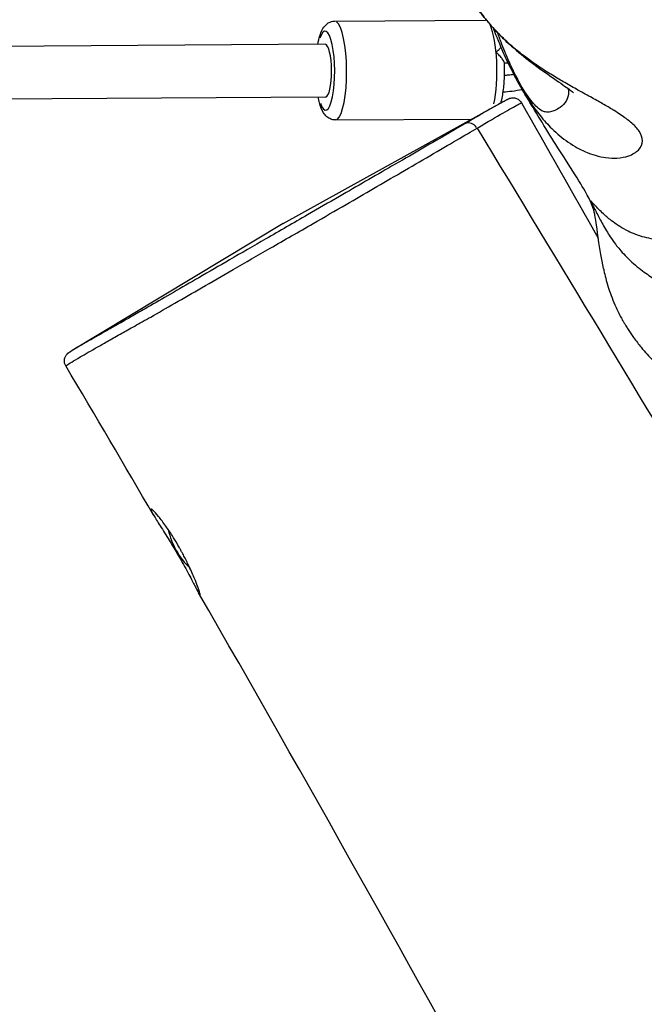
# Model space of a CAD drawing. Units: millimetres. Extents: x 1649 to 13248, y 5674 to 19562.
# Drawn here: x 8458 to 8647, y 12305 to 12604 of the extents above; entities that cross this region are included whole.
import ezdxf

# ---------------------------------------------------------------- set-up
doc = ezdxf.new("R2010")
doc.units = ezdxf.units.MM
doc.header["$LTSCALE"] = 75
doc.layers.add('SW_Toestellen', color=2, linetype='Continuous')

msp = doc.modelspace()

# ---------------------------------------------------------------- linework, layer by layer
at = {"layer": 'SW_Toestellen'}
for p, q in [((8553.39, 12603.89), (8599.07, 12604.21)), ((8550.52, 12596.87), (8279.27, 12595)), ((8606.16, 12591.1), (8604.95, 12591.1)), ((8550.64, 12580.87), (8279.44, 12579)), ((8537.79, 12542.42), (8604.7, 12579.51)), ((8553.6, 12573.89), (8595.09, 12574.18)), ((8596.65, 12571.41), (8596.65, 12571.41)), ((8537.79, 12542.42), (8473.34, 12503.69))]:
    msp.add_line(p, q, dxfattribs=at)
msp.add_arc((8525.51, 12454.5), 23.2, 192.422, 226.2362, dxfattribs=at)
for centre, major_axis, ratio, start_param, end_param in [((8553.5, 12588.89), (0.1, -15), 0.23536, 0.15708, 2.984513), ((8599.17, 12589.21), (-0.1, 15), 0.23536, 6.108431, 6.273988), ((8550.58, 12588.87), (-0.08, 12), 0.23536, 2.54171, 6.883067), ((8599.17, 12589.21), (-0.1, 15), 0.23536, 3.944638, 5.809494), ((8550.58, 12588.87), (-0.06, 8), 0.23536, 3.141593, 6.283185), ((8594.35, 12570.08), (-1.51, 2.59), 0.884995, 4.790192, 6.184587)]:
    msp.add_ellipse(centre, major_axis=major_axis, ratio=ratio, start_param=start_param, end_param=end_param, dxfattribs=at)
for points, knots in [([(7005.23, 12512.25), (7007.87, 12512.81), (7010.51, 12513.37), (7059.52, 12523.82), (7106.02, 12533.75), (7234.32, 12561.19), (7316.41, 12578.74), (7485.31, 12615.72), (7571.95, 12635.37), (7747.37, 12673.66), (7836.72, 12691.74), (7989.84, 12723.06), (8053.48, 12736.28), (8177.48, 12763.02), (8238.11, 12776.37), (8373.79, 12806.48), (8448.69, 12823.34), (8582.08, 12853.81), (8640.67, 12867.36), (8699.09, 12881.03)], [20.442417, 20.442417, 20.442417, 20.442417, 21.290673, 21.290673, 36.197677, 36.197677, 62.316041, 62.316041, 89.866044, 89.866044, 117.742852, 117.742852, 137.554531, 137.554531, 156.717116, 156.717116, 180.520094, 180.520094, 199.255884, 199.255884, 199.255884, 199.255884]), ([(8561.49, 12685.98), (8546.66, 12682.88), (8531.67, 12679.7), (8489.14, 12670.62), (8461.47, 12664.65), (8383.56, 12647.85), (8333.18, 12637), (8195.39, 12607.58), (8107.82, 12589.16), (7926.79, 12551.36), (7832.44, 12531.84), (7702.11, 12502.72), (7664.23, 12494.1), (7588.38, 12476.48), (7550.36, 12467.55), (7447.21, 12443.76), (7381.87, 12429.15), (7263.12, 12405.25), (7210.3, 12395.43), (7101.17, 12375.86), (7044.63, 12366.32), (6974.59, 12354.48), (6960.75, 12352.13), (6946.99, 12349.75)], [8.14933, 8.14933, 8.14933, 8.14933, 12.931642, 12.931642, 21.69302, 21.69302, 37.574997, 37.574997, 65.083082, 65.083082, 94.212549, 94.212549, 106.349704, 106.349704, 118.701195, 118.701195, 139.791995, 139.791995, 156.347998, 156.347998, 173.930164, 173.930164, 178.268435, 178.268435, 178.268435, 178.268435]), ([(8610.38, 12583.12), (8610.57, 12582.79), (8610.77, 12582.46), (8611.52, 12581.24), (8612.08, 12580.36), (8613.69, 12577.97), (8614.74, 12576.54), (8616.96, 12573.78), (8618.14, 12572.49), (8620.93, 12569.75), (8622.6, 12568.37), (8625.28, 12566.53), (8626.21, 12565.96), (8627.91, 12565.03), (8628.67, 12564.65), (8630.61, 12563.79), (8631.64, 12563.43), (8633.83, 12562.78), (8634.83, 12562.6), (8637.14, 12562.27), (8638.2, 12562.27), (8640.57, 12562.41), (8641.62, 12562.66), (8643.99, 12563.45), (8644.96, 12564.09), (8646.51, 12565.65), (8646.89, 12566.6), (8646.89, 12568.51), (8646.54, 12569.48), (8645.34, 12571.26), (8644.61, 12572.06), (8643.15, 12573.35), (8642.57, 12573.82), (8640.89, 12575.07), (8639.69, 12575.88), (8637.36, 12577.33), (8636.33, 12577.93), (8634.1, 12579.22), (8632.9, 12579.89), (8630.27, 12581.34), (8628.86, 12582.12), (8626.07, 12583.67), (8624.75, 12584.41), (8622.14, 12585.92), (8620.89, 12586.65), (8618.33, 12588.22), (8617.05, 12589.03), (8614.59, 12590.68), (8613.46, 12591.45), (8611.19, 12593.12), (8610.06, 12593.98), (8608.05, 12595.63), (8607.2, 12596.34), (8605.45, 12597.92), (8604.54, 12598.77), (8602.58, 12600.74), (8601.53, 12601.85), (8599.74, 12603.94), (8599.04, 12604.78), (8597.55, 12606.71), (8596.75, 12607.81), (8595.27, 12610.01), (8594.59, 12611.08), (8593.75, 12612.52), (8593.53, 12612.89), (8593.33, 12613.26)], [30.618947, 30.618947, 30.618947, 30.618947, 30.733955, 30.733955, 31.043923, 31.043923, 31.606428, 31.606428, 32.243206, 32.243206, 33.07218, 33.07218, 33.508692, 33.508692, 33.901154, 33.901154, 34.603119, 34.603119, 35.630645, 35.630645, 37.360136, 37.360136, 40.11716, 40.11716, 44.776188, 44.776188, 50.713597, 50.713597, 56.267362, 56.267362, 60.539489, 60.539489, 62.872742, 62.872742, 66.57355, 66.57355, 69.03453, 69.03453, 71.429171, 71.429171, 73.770974, 73.770974, 75.588137, 75.588137, 77.035344, 77.035344, 78.298074, 78.298074, 79.243052, 79.243052, 80.065157, 80.065157, 80.608183, 80.608183, 81.134644, 81.134644, 81.679559, 81.679559, 82.004935, 82.004935, 82.351309, 82.351309, 82.642109, 82.642109, 82.743712, 82.743712, 82.743712, 82.743712]), ([(8593.33, 12613.26), (8594.33, 12611.47), (8595.48, 12609.66), (8597.62, 12606.58), (8598.63, 12605.29), (8600.89, 12602.52), (8602.06, 12601.25), (8604.87, 12598.34), (8606.32, 12597.02), (8610.03, 12593.76), (8611.9, 12592.32), (8617.14, 12588.39), (8619.54, 12586.8), (8623.26, 12584.21), (8624.51, 12583.3), (8625.68, 12582.38), (8625.91, 12582.17), (8625.91, 12582.17)], [-82.743712, -82.743712, -82.743712, -82.743712, -82.252945, -82.252945, -81.749051, -81.749051, -80.999914, -80.999914, -79.755903, -79.755903, -77.412345, -77.412345, -72.224814, -72.224814, -67.037284, -67.037284, -63.606112, -63.606112, -63.606112, -63.606112]), ([(8548.28, 12596.86), (8548.45, 12597.8), (8548.65, 12598.68), (8549.3, 12600.75), (8549.66, 12601.85), (8551.12, 12603.12), (8551.38, 12603.31), (8552.16, 12603.71), (8552.73, 12603.88), (8553.35, 12603.89), (8553.37, 12603.89), (8553.39, 12603.89)], [2.5959512, 2.5959512, 2.5959512, 2.5959512, 2.8660468, 2.8660468, 3.2983107, 3.2983107, 3.3775606, 3.3775606, 3.4931015, 3.4931015, 3.496914, 3.496914, 3.496914, 3.496914]), ([(8599.54, 12604.18), (8599.4, 12604.2), (8599.27, 12604.21), (8599.11, 12604.21), (8599.09, 12604.21), (8599.07, 12604.21)], [9.03945408, 9.03945408, 9.03945408, 9.03945408, 9.06564403, 9.06564403, 9.06945658, 9.06945658, 9.06945658, 9.06945658]), ([(8610.38, 12583.12), (8609.25, 12585.04), (8608.25, 12586.9), (8606.34, 12590.66), (8605.48, 12592.51), (8603.58, 12596.82), (8602.67, 12599.11), (8601.82, 12601.36), (8601.76, 12601.51), (8601.7, 12601.67)], [-30.618947, -30.618947, -30.618947, -30.618947, -29.959635, -29.959635, -29.182218, -29.182218, -28.004875, -28.004875, -27.916696, -27.916696, -27.916696, -27.916696]), ([(8624.29, 12583.45), (8624.37, 12583.09), (8624.42, 12582.73), (8624.46, 12581.42), (8624.21, 12580.49), (8623.26, 12578.93), (8622.66, 12578.27), (8621.4, 12577.34), (8620.87, 12577.02), (8619.85, 12576.6), (8619.42, 12576.45), (8618.67, 12576.31), (8618.37, 12576.27), (8617.82, 12576.27), (8617.58, 12576.28), (8617.18, 12576.36), (8617.03, 12576.4), (8616.69, 12576.52), (8616.5, 12576.6), (8615.89, 12576.93), (8615.43, 12577.25), (8614.44, 12578.18), (8613.95, 12578.7), (8612.88, 12580.02), (8612.32, 12580.78), (8611.38, 12582.18), (8611.04, 12582.71), (8609.87, 12584.63), (8609.05, 12586.11), (8607.93, 12588.3), (8607.56, 12589.07), (8606.52, 12591.26), (8605.92, 12592.63), (8604.96, 12594.94), (8604.57, 12595.9), (8603.73, 12598.09), (8603.29, 12599.27), (8602.9, 12600.39)], [-52.878278, -52.878278, -52.878278, -52.878278, -50.713597, -50.713597, -44.776188, -44.776188, -40.11716, -40.11716, -37.360136, -37.360136, -35.630645, -35.630645, -34.603119, -34.603119, -33.901154, -33.901154, -33.508692, -33.508692, -33.07218, -33.07218, -32.243206, -32.243206, -31.606428, -31.606428, -31.043923, -31.043923, -30.733955, -30.733955, -29.986458, -29.986458, -29.572733, -29.572733, -28.75588, -28.75588, -28.109024, -28.109024, -27.227203, -27.227203, -27.227203, -27.227203]), ([(8602.45, 12594.45), (8602.45, 12594.45), (8602.45, 12594.45), (8602.76, 12594.78), (8603.05, 12595.09), (8603.57, 12595.59), (8603.8, 12595.79), (8603.99, 12595.92)], [-1.8023075, -1.8023075, -1.8023075, -1.8023075, -1.8013565, -1.8013565, -1.6537254, -1.6537254, -1.5144378, -1.5144378, -1.5144378, -1.5144378]), ([(8604.95, 12591.24), (8604.95, 12591.25), (8604.95, 12591.27), (8604.93, 12591.4), (8604.86, 12591.56), (8604.65, 12591.95), (8604.5, 12592.18), (8604.09, 12592.74), (8603.81, 12593.08), (8603.18, 12593.77), (8602.82, 12594.12), (8602.45, 12594.44), (8602.45, 12594.45), (8602.45, 12594.45)], [-0.4989581, -0.4989581, -0.4989581, -0.4989581, -0.4874301, -0.4874301, -0.3906635, -0.3906635, -0.2870473, -0.2870473, -0.1476311, -0.1476311, 0, 0, 0.000951, 0.000951, 0.000951, 0.000951]), ([(8603.9, 12579.06), (8603.94, 12579.21), (8603.98, 12579.36), (8604.34, 12580.78), (8604.58, 12582.21), (8604.89, 12585.13), (8604.97, 12586.57), (8605.01, 12589.1), (8604.99, 12590.18), (8604.95, 12591.24)], [6.606694, 6.606694, 6.606694, 6.606694, 6.656213, 6.656213, 7.055999, 7.055999, 7.403278, 7.403278, 7.656083, 7.656083, 7.656083, 7.656083]), ([(8604.98, 12587.48), (8605.38, 12587.51), (8605.78, 12587.54), (8606.72, 12587.65), (8607.26, 12587.72), (8607.79, 12587.8)], [6.4780458, 6.4780458, 6.4780458, 6.4780458, 6.5812643, 6.5812643, 6.722181, 6.722181, 6.722181, 6.722181]), ([(8604.58, 12582.44), (8605.49, 12582.49), (8606.4, 12582.57), (8608.33, 12582.81), (8609.35, 12582.98), (8610.34, 12583.19)], [0.1368581, 0.1368581, 0.1368581, 0.1368581, 0.3414702, 0.3414702, 0.5764742, 0.5764742, 0.5764742, 0.5764742]), ([(8635.06, 12528.77), (8633.84, 12534.83), (8633.32, 12539.33), (8632.62, 12544.17), (8632.43, 12545.19), (8632.01, 12546.93), (8631.85, 12547.53), (8630.14, 12551.28), (8627.95, 12555.02), (8620.55, 12566.46), (8617, 12572.14), (8612.86, 12578.96), (8611.61, 12581.05), (8610.38, 12583.12)], [38.400202, 38.400202, 38.400202, 38.400202, 52.900813, 52.900813, 65.334121, 65.334121, 81.937948, 81.937948, 103.408158, 103.408158, 117.872788, 117.872788, 124.218316, 124.218316, 124.218316, 124.218316]), ([(8553.6, 12573.89), (8553.11, 12573.89), (8552.63, 12573.99), (8551.75, 12574.34), (8551.37, 12574.59), (8550.6, 12575.24), (8550.29, 12575.65), (8549.45, 12577), (8549.09, 12577.99), (8548.64, 12579.68), (8548.5, 12580.25), (8548.39, 12580.86)], [0.3553214, 0.3553214, 0.3553214, 0.3553214, 0.4494213, 0.4494213, 0.556701, 0.556701, 0.7172851, 0.7172851, 1.0836703, 1.0836703, 1.2562842, 1.2562842, 1.2562842, 1.2562842]), ([(8604.7, 12579.51), (8604.26, 12579.26), (8603.75, 12578.97), (8602.41, 12578.21), (8601.53, 12577.71), (8598.55, 12575.99), (8596.11, 12574.57), (8592.89, 12572.7)], [36.10449, 36.10449, 36.10449, 36.10449, 36.845856, 36.845856, 37.833602, 37.833602, 39.809095, 39.809095, 39.809095, 39.809095]), ([(8596.65, 12571.41), (8599.97, 12573.35), (8602.46, 12574.8), (8605.49, 12576.54), (8606.38, 12577.05), (8607.94, 12577.93), (8608.62, 12578.3), (8609.57, 12578.82), (8609.91, 12578.99), (8610.12, 12579.09), (8610.15, 12579.1), (8610.15, 12579.1)], [-39.809095, -39.809095, -39.809095, -39.809095, -37.833602, -37.833602, -36.845856, -36.845856, -35.85811, -35.85811, -35.054215, -35.054215, -34.767048, -34.767048, -34.767048, -34.767048]), ([(8604.7, 12579.51), (8604.86, 12579.6), (8605.02, 12579.68), (8605.3, 12579.84), (8605.43, 12579.91), (8605.67, 12580.04), (8605.78, 12580.1), (8605.98, 12580.2), (8606.06, 12580.24), (8606.23, 12580.32), (8606.28, 12580.35), (8606.46, 12580.42), (8606.53, 12580.45), (8606.69, 12580.49), (8606.73, 12580.51), (8606.88, 12580.55), (8606.98, 12580.57), (8607.32, 12580.61), (8607.51, 12580.64), (8608, 12580.59), (8608.16, 12580.56), (8608.52, 12580.46), (8608.69, 12580.4), (8609.16, 12580.16), (8609.49, 12579.94), (8609.92, 12579.45), (8610.05, 12579.28), (8610.15, 12579.1)], [-36.10449, -36.10449, -36.10449, -36.10449, -35.837002, -35.837002, -35.569513, -35.569513, -35.302025, -35.302025, -35.034536, -35.034536, -34.900792, -34.900792, -34.850996, -34.850996, -34.834837, -34.834837, -34.811369, -34.811369, -34.792571, -34.792571, -34.784971, -34.784971, -34.779382, -34.779382, -34.770902, -34.770902, -34.767048, -34.767048, -34.767048, -34.767048]), ([(8471.72, 12499.22), (8471.72, 12499.23), (8471.83, 12499.31), (8472.65, 12499.86), (8474.09, 12500.73), (8477.57, 12502.78), (8479.36, 12503.81), (8482.46, 12505.59), (8483.57, 12506.22), (8485.98, 12507.58), (8487.28, 12508.31), (8489.91, 12509.79), (8491.2, 12510.51), (8494.11, 12512.14), (8495.74, 12513.06), (8499.8, 12515.36), (8502.31, 12516.8), (8507.52, 12519.79), (8510.23, 12521.35), (8516.09, 12524.73), (8519.31, 12526.58), (8526.29, 12530.59), (8530.06, 12532.77), (8538.17, 12537.44), (8542.49, 12539.93), (8550.19, 12544.38), (8553.56, 12546.33), (8559.68, 12549.88), (8562.46, 12551.49), (8567.99, 12554.7), (8570.78, 12556.32), (8576.6, 12559.71), (8579.58, 12561.45), (8585.31, 12564.79), (8588.03, 12566.38), (8592.8, 12569.17), (8594.86, 12570.37), (8596.65, 12571.41)], [-15.825876, -15.825876, -15.825876, -15.825876, -15.078046, -15.078046, -13.035345, -13.035345, -11.56221, -11.56221, -10.825643, -10.825643, -10.089077, -10.089077, -9.503508, -9.503508, -8.917939, -8.917939, -8.161141, -8.161141, -7.384472, -7.384472, -6.469115, -6.469115, -5.41523, -5.41523, -4.216311, -4.216311, -3.292109, -3.292109, -2.511051, -2.511051, -1.696189, -1.696189, -0.729778, -0.729778, 0.345232, 0.345232, 1.407267, 1.407267, 1.407267, 1.407267]), ([(8592.89, 12572.7), (8591.16, 12571.69), (8589.18, 12570.53), (8584.6, 12567.87), (8582, 12566.36), (8576.55, 12563.2), (8573.71, 12561.56), (8568.16, 12558.35), (8565.51, 12556.82), (8560.21, 12553.77), (8557.54, 12552.23), (8551.64, 12548.83), (8548.38, 12546.95), (8540.92, 12542.65), (8536.71, 12540.22), (8528.8, 12535.66), (8525.12, 12533.53), (8518.31, 12529.59), (8515.18, 12527.78), (8509.51, 12524.49), (8506.91, 12522.98), (8501.98, 12520.12), (8499.67, 12518.78), (8495.95, 12516.64), (8494.46, 12515.79), (8491.76, 12514.24), (8490.54, 12513.55), (8488.03, 12512.12), (8486.77, 12511.4), (8484.43, 12510.07), (8483.34, 12509.45), (8480.29, 12507.72), (8478.53, 12506.71), (8475.34, 12504.87), (8474.03, 12504.11), (8473.34, 12503.69)], [-1.40728, -1.40728, -1.40728, -1.40728, -0.345232, -0.345232, 0.729778, 0.729778, 1.696189, 1.696189, 2.511051, 2.511051, 3.292109, 3.292109, 4.216311, 4.216311, 5.41523, 5.41523, 6.469115, 6.469115, 7.384472, 7.384472, 8.161141, 8.161141, 8.917939, 8.917939, 9.503508, 9.503508, 10.089077, 10.089077, 10.825643, 10.825643, 11.56221, 11.56221, 13.035345, 13.035345, 14.832223, 14.832223, 14.832223, 14.832223]), ([(8695.29, 12543.94), (8693.27, 12543.41), (8691.42, 12542.96), (8687.76, 12542.11), (8685.97, 12541.72), (8681.59, 12540.81), (8679.15, 12540.34), (8673.7, 12539.34), (8670.84, 12538.87), (8666.04, 12538.17), (8664.03, 12537.92), (8660.61, 12537.58), (8659.18, 12537.46), (8656.59, 12537.36), (8655.43, 12537.34), (8653.35, 12537.4), (8652.44, 12537.45), (8650.64, 12537.65), (8649.77, 12537.77), (8647.98, 12538.13), (8647.09, 12538.35), (8645.19, 12538.96), (8644.22, 12539.32), (8642.33, 12540.21), (8641.49, 12540.66), (8639.85, 12541.63), (8639.09, 12542.14), (8637.04, 12543.61), (8636.2, 12544.34), (8634.86, 12545.52), (8634.39, 12545.97), (8633.58, 12546.76), (8633.27, 12547.09), (8632.55, 12547.84), (8632.24, 12548.19), (8631.46, 12549.08), (8631.26, 12549.31), (8631.21, 12549.25), (8631.27, 12549.11), (8631.54, 12548.53), (8631.77, 12548.06), (8632.3, 12547.01), (8632.54, 12546.53), (8633.11, 12545.4), (8633.44, 12544.76), (8634.13, 12543.47), (8634.45, 12542.88), (8635.16, 12541.61), (8635.53, 12540.95), (8636.32, 12539.65), (8636.69, 12539.06), (8637.59, 12537.71), (8638.11, 12536.96), (8639.14, 12535.6), (8639.54, 12535.09), (8640.48, 12533.98), (8641.02, 12533.37), (8642.25, 12532.09), (8642.94, 12531.41), (8644.39, 12530.1), (8645.14, 12529.48), (8647.29, 12527.77), (8648.58, 12526.87), (8650.94, 12525.32), (8652.02, 12524.67), (8653.05, 12524.07)], [75.236773, 75.236773, 75.236773, 75.236773, 76.248925, 76.248925, 77.369761, 77.369761, 79.148999, 79.148999, 81.613304, 81.613304, 83.553044, 83.553044, 85.010822, 85.010822, 86.191074, 86.191074, 87.073693, 87.073693, 87.847862, 87.847862, 88.520863, 88.520863, 89.083962, 89.083962, 89.465302, 89.465302, 89.846641, 89.846641, 90.708036, 90.708036, 91.569431, 91.569431, 92.453779, 92.453779, 93.915233, 93.915233, 97.254224, 97.254224, 99.527449, 99.527449, 102.112938, 102.112938, 103.749327, 103.749327, 105.367238, 105.367238, 106.527509, 106.527509, 107.5622, 107.5622, 108.316083, 108.316083, 109.085563, 109.085563, 109.501498, 109.501498, 109.917434, 109.917434, 110.333369, 110.333369, 110.749304, 110.749304, 111.581175, 111.581175, 112.413046, 112.413046, 112.413046, 112.413046]), ([(8635.18, 12528.18), (8635.49, 12526.7), (8635.92, 12525.02), (8637.03, 12521.49), (8637.69, 12519.68), (8639.02, 12516.63), (8639.56, 12515.49), (8640.4, 12513.9), (8640.64, 12513.46), (8641.04, 12512.74), (8641.21, 12512.45), (8641.53, 12511.89), (8641.7, 12511.62), (8642.09, 12510.98), (8642.31, 12510.62), (8643.08, 12509.43), (8643.62, 12508.63), (8644.95, 12506.79), (8645.73, 12505.79), (8647.73, 12503.36), (8648.94, 12502.06), (8651.83, 12499.1), (8653.45, 12497.64), (8656.99, 12494.53), (8658.75, 12493.1), (8659.49, 12492.23), (8659.56, 12492.13), (8659.61, 12492.05)], [0, 0, 0, 0, 0.77381, 0.77381, 1.457954, 1.457954, 1.854558, 1.854558, 2.005065, 2.005065, 2.104548, 2.104548, 2.199946, 2.199946, 2.330265, 2.330265, 2.630773, 2.630773, 3.052541, 3.052541, 3.740617, 3.740617, 4.84423, 4.84423, 6.634044, 6.634044, 6.886825, 6.886825, 6.886825, 6.886825]), ([(8471.72, 12499.22), (8471.56, 12499.49), (8471.44, 12499.8), (8471.31, 12500.4), (8471.29, 12500.69), (8471.33, 12501.25), (8471.39, 12501.5), (8471.55, 12501.97), (8471.65, 12502.15), (8471.84, 12502.47), (8471.92, 12502.58), (8472.07, 12502.76), (8472.13, 12502.82), (8472.24, 12502.94), (8472.29, 12502.98), (8472.4, 12503.08), (8472.45, 12503.11), (8472.6, 12503.23), (8472.65, 12503.26), (8472.76, 12503.33), (8472.81, 12503.36), (8472.92, 12503.43), (8472.98, 12503.47), (8473.11, 12503.55), (8473.18, 12503.59), (8473.28, 12503.65), (8473.31, 12503.67), (8473.34, 12503.69)], [-15.8258755, -15.8258755, -15.8258755, -15.8258755, -15.8183227, -15.8183227, -15.810081, -15.810081, -15.7994027, -15.7994027, -15.7838302, -15.7838302, -15.7633941, -15.7633941, -15.7407013, -15.7407013, -15.7101908, -15.7101908, -15.6550587, -15.6550587, -15.4986237, -15.4986237, -15.2998931, -15.2998931, -15.1011625, -15.1011625, -14.9024319, -14.9024319, -14.8322226, -14.8322226, -14.8322226, -14.8322226]), ([(8509.45, 12437.77), (8510.08, 12436.39), (8510.63, 12435.12), (8511.42, 12433.19), (8511.7, 12432.46), (8512.27, 12430.87), (8512.48, 12430.19), (8512.58, 12429.58), (8512.49, 12429.61), (8512.04, 12430.31), (8511.7, 12430.94), (8510.81, 12432.63), (8510.28, 12433.65), (8508.92, 12436.22), (8508.06, 12437.82), (8506.73, 12440.18), (8506.34, 12440.87), (8505.71, 12441.96), (8505.48, 12442.35), (8505.05, 12443.08), (8504.86, 12443.4), (8504.44, 12444.11), (8504.21, 12444.49), (8503.58, 12445.52), (8503.19, 12446.16), (8501.83, 12448.37), (8500.9, 12449.83), (8499.33, 12452.32), (8498.7, 12453.34), (8497.81, 12454.9), (8497.57, 12455.41), (8497.57, 12455.82), (8497.8, 12455.72), (8498.64, 12454.95), (8499.22, 12454.32), (8500.57, 12452.67), (8501.31, 12451.7), (8502.74, 12449.67), (8503.41, 12448.68), (8504.6, 12446.81), (8505.11, 12445.97), (8505.84, 12444.71), (8506.08, 12444.31), (8506.47, 12443.6), (8506.64, 12443.29), (8506.96, 12442.71), (8507.11, 12442.43), (8507.5, 12441.69), (8507.74, 12441.24), (8508.5, 12439.76), (8508.99, 12438.74), (8509.45, 12437.77)], [-9.461069, -9.461069, -9.461069, -9.461069, -8.958785, -8.958785, -8.58588, -8.58588, -7.990483, -7.990483, -7.420275, -7.420275, -6.88305, -6.88305, -6.382245, -6.382245, -5.783129, -5.783129, -5.541305, -5.541305, -5.404333, -5.404333, -5.290174, -5.290174, -5.155823, -5.155823, -4.925119, -4.925119, -4.335642, -4.335642, -3.762274, -3.762274, -3.173117, -3.173117, -2.59101, -2.59101, -2.047042, -2.047042, -1.551484, -1.551484, -1.152744, -1.152744, -0.851243, -0.851243, -0.711683, -0.711683, -0.607616, -0.607616, -0.511321, -0.511321, -0.356989, -0.356989, 0, 0, 0, 0]), ([(8657.57, 12170.48), (8641.39, 12199.62), (8625.23, 12228.77), (8577, 12315.66), (8544.94, 12373.3), (8512.06, 12430.3)], [0, 0, 0, 0, 10.00053, 10.00053, 29.839195, 29.839195, 29.839195, 29.839195])]:
    msp.add_open_spline(points, degree=3, knots=knots, dxfattribs=at)
for points in [[(8610.15, 12579.1), (8617.93, 12565.38), (8625.71, 12551.67), (8633.49, 12537.96)], [(8596.65, 12571.41), (8646.82, 12488.83), (8696.66, 12406.03), (8746.17, 12323.04)], [(8635.06, 12528.77), (8635.1, 12528.58), (8635.14, 12528.38), (8635.18, 12528.18)], [(8498.38, 12453.9), (8489.57, 12469.03), (8480.68, 12484.14), (8471.72, 12499.22)]]:
    msp.add_open_spline(points, degree=3, dxfattribs=at)

doc.saveas('drawing.dxf')
